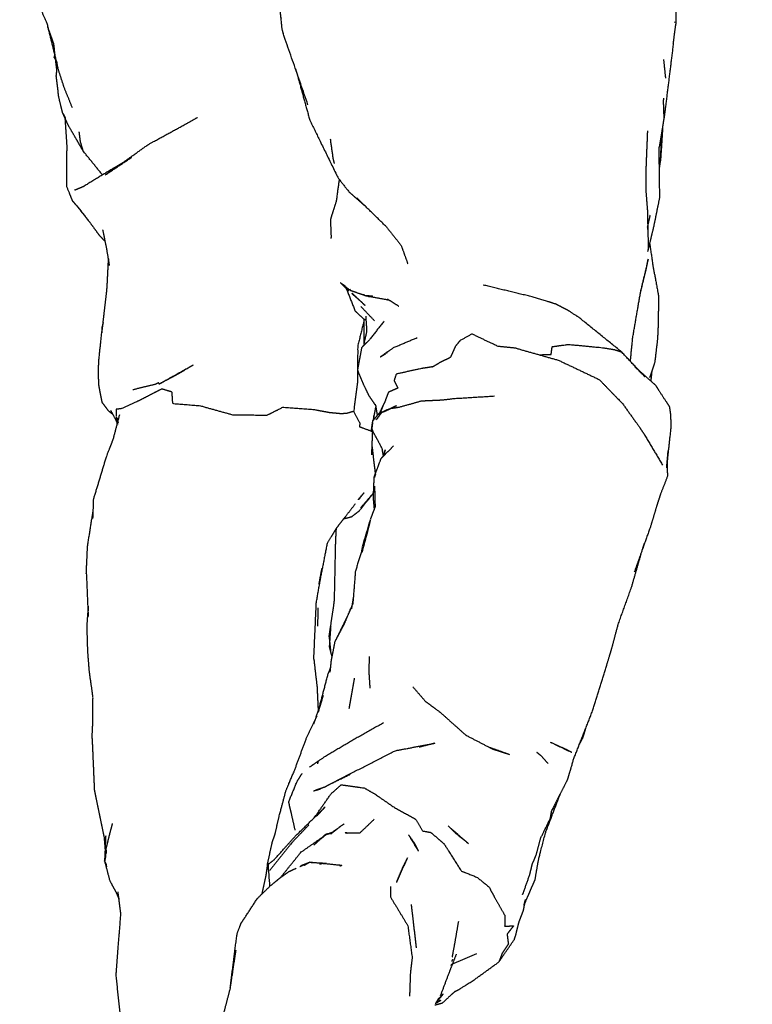
# Model space of a CAD drawing. Units: centimetres. Extents: x 464 to 2781, y 181 to 2061.
# Drawn here: x 1944 to 1969, y 1611 to 1645 of the extents above; entities that cross this region are included whole.
import ezdxf

# ---------------------------------------------------------------- set-up
doc = ezdxf.new("R2010")
doc.units = ezdxf.units.CM
doc.layers.add('Make2D$Sichtbar$Kurven', color=7, linetype='Continuous', true_color=0x000000)
doc.layers.add('Standard', color=7, linetype='Continuous', true_color=0x000000)
doc.styles.add('Arial Standard', font='txt')
doc.dimstyles.new('Spiel-Bau Datenblätter', dxfattribs={"dimscale": 20, "dimtxt": 0.25, "dimasz": 0.25, "dimexe": 0, "dimexo": 0, "dimgap": 1, "dimtad": 0, "dimtih": 1, "dimtoh": 1, "dimdec": 0, "dimlfac": 1, "dimzin": 1, "dimdsep": 46, "dimtxsty": 'Arial Standard', "dimcen": 3, "dimdle": 2.77556e-17, "dimadec": 0, "dimazin": 1, "dimtfac": 1, "dimtdec": 4, "dimtix": 1, "dimtofl": 0, "dimtmove": 1, "dimatfit": 3, "dimldrblk": 'DOT', "dimfxl": 1, "dimtolj": 1, "dimtzin": 1, "dimarcsym": 0})

# ---------------------------------------------------------------- blocks, each defined once
blk = doc.blocks.new('*D6')
at = {"layer": 'Defpoints', "color": 0}
for p in [(991.014, 1764.612), (1664, 1564.864), (2669.014, 1564.864)]:
    blk.add_point(p, dxfattribs=at)
at = {"layer": 'Standard', "color": 0, "lineweight": -2}
for p, q in [((2669.014, 1789.612), (2669.014, 1814.612)), ((991.014, 1764.612), (2669.014, 1764.612)), ((1664, 1564.864), (2669.014, 1564.864)), ((2669.014, 1539.864), (2669.014, 1514.864))]:
    blk.add_line(p, q, dxfattribs=at)
at = {"layer": 'Standard', "color": 0}
for points in [[(2664.848, 1789.612), (2673.181, 1789.612), (2669.014, 1764.612)], [(2673.181, 1539.864), (2664.848, 1539.864), (2669.014, 1564.864)]]:
    blk.add_solid(points, dxfattribs=at)
at = {"layer": 'Standard', "color": 0, "insert": (2669.014, 1359.277), "char_height": 25, "attachment_point": 5, "rotation": 90, "style": 'Arial Standard'}
blk.add_mtext('\\A1;200 cm', dxfattribs=at)

msp = doc.modelspace()

# ---------------------------------------------------------------- linework, layer by layer
at = {"layer": 'Make2D$Sichtbar$Kurven'}
for points, knots in [([(1953.732, 1642.002), (1953.315, 1643.202), (1952.897, 1644.402), (1952.875, 1644.49), (1952.853, 1644.578), (1952.801, 1645.076), (1952.749, 1645.574), (1952.603, 1645.933), (1952.457, 1646.292), (1952.308, 1646.866), (1952.159, 1647.44), (1952.032, 1647.786), (1951.904, 1648.133)], [-5, -5, -5, -4, -4, -3, -3, -2, -2, -1, -1, 0, 0, 1, 1, 1]), ([(1944.118, 1646.473), (1944.211, 1646.198), (1944.304, 1645.923), (1944.558, 1645.365), (1944.813, 1644.806), (1945.002, 1644.034), (1945.191, 1643.262)], [0, 0, 0, 1, 1, 2, 2, 3, 3, 3]), ([(1945.112, 1643.582), (1945.084, 1643.83), (1945.056, 1644.078), (1944.953, 1644.364), (1944.851, 1644.651)], [-0.279538, -0.279538, -0.279538, 0, 0, 0.958207, 0.958207, 0.958207]), ([(1966.205, 1644.082), (1966.075, 1643.034), (1965.945, 1641.986), (1965.916, 1641.758), (1965.886, 1641.53)], [0, 0, 0, 1, 1, 1.568529, 1.568529, 1.568529]), ([(1945.162, 1643.461), (1945.117, 1643.54), (1945.071, 1643.619), (1945.083, 1643.672), (1945.096, 1643.725)], [0, 0, 0, 1, 1, 1.265977, 1.265977, 1.265977]), ([(1945.689, 1641.894), (1945.549, 1642.242), (1945.409, 1642.589), (1945.3, 1642.925), (1945.191, 1643.262), (1945.191, 1643.262), (1945.191, 1643.262)], [0, 0, 0, 1, 1, 2, 2, 2.001704, 2.001704, 2.001704]), ([(1945.823, 1640.825), (1945.684, 1641.065), (1945.545, 1641.305), (1945.449, 1641.516), (1945.354, 1641.727), (1945.29, 1641.991), (1945.226, 1642.255), (1945.181, 1642.629), (1945.136, 1643.003)], [0, 0, 0, 1, 1, 2, 2, 3, 3, 4, 4, 4]), ([(1953.312, 1643.223), (1953.551, 1642.356), (1953.789, 1641.489), (1954.274, 1640.495), (1954.76, 1639.502), (1954.943, 1639.266), (1955.127, 1639.031), (1955.402, 1638.788), (1955.677, 1638.546)], [-1, -1, -1, 0, 0, 1, 1, 2, 2, 3, 3, 3]), ([(1965.868, 1642.219), (1965.865, 1642.158), (1965.863, 1642.097), (1965.873, 1641.812), (1965.883, 1641.526)], [1, 1, 1, 2, 2, 3, 3, 3]), ([(1945.459, 1641.524), (1945.407, 1641.625), (1945.354, 1641.727), (1945.399, 1641.64), (1945.444, 1641.553)], [1.774964, 1.774964, 1.774964, 2, 2, 3, 3, 3]), ([(1945.7, 1638.71), (1945.598, 1638.96), (1945.496, 1639.209), (1945.501, 1639.918), (1945.507, 1640.627), (1945.475, 1641.09), (1945.444, 1641.553)], [-2, -2, -2, -1, -1, 0, 0, 1, 1, 1]), ([(1946.803, 1639.595), (1947.552, 1640.125), (1948.302, 1640.655), (1948.912, 1640.988), (1949.521, 1641.32), (1949.742, 1641.444), (1949.963, 1641.568)], [0, 0, 0, 1, 1, 2, 2, 2.297087, 2.297087, 2.297087]), ([(1965.824, 1641.098), (1965.832, 1641.141), (1965.84, 1641.184), (1965.846, 1641.232), (1965.852, 1641.281)], [0.8647002, 0.8647002, 0.8647002, 1, 1, 1.2834188, 1.2834188, 1.2834188]), ([(1946.063, 1640.408), (1946.014, 1640.571), (1945.965, 1640.734), (1945.944, 1640.904), (1945.924, 1641.075)], [-1, -1, -1, 0, 0, 1, 1, 1]), ([(1965.323, 1641.112), (1965.293, 1640.383), (1965.263, 1639.654), (1965.264, 1639.376), (1965.266, 1639.097), (1965.293, 1638.741), (1965.321, 1638.385), (1965.336, 1637.718), (1965.351, 1637.05)], [-1, -1, -1, 0, 0, 1, 1, 2, 2, 2.956302, 2.956302, 2.956302]), ([(1965.84, 1641.186), (1965.84, 1641.185), (1965.84, 1641.184), (1965.804, 1640.626), (1965.768, 1640.068), (1965.792, 1640.549), (1965.815, 1641.03), (1965.82, 1641.064), (1965.824, 1641.099)], [1.997709, 1.997709, 1.997709, 2, 2, 3, 3, 4, 4, 4.022616, 4.022616, 4.022616]), ([(1954.492, 1640.831), (1954.54, 1640.489), (1954.588, 1640.147), (1954.608, 1640.069), (1954.628, 1639.992)], [0, 0, 0, 1, 1, 2, 2, 2]), ([(1946.717, 1639.603), (1946.39, 1640.006), (1946.063, 1640.408), (1946.062, 1640.41), (1946.061, 1640.411)], [1.1444933, 1.1444933, 1.1444933, 2, 2, 2.0057191, 2.0057191, 2.0057191]), ([(1947.712, 1640.2), (1947.359, 1639.99), (1947.006, 1639.779), (1946.549, 1639.501), (1946.092, 1639.222)], [0, 0, 0, 1, 1, 2, 2, 2]), ([(1965.402, 1637.257), (1965.473, 1637.551), (1965.545, 1637.845), (1965.644, 1638.336), (1965.744, 1638.828), (1965.738, 1639.32), (1965.731, 1639.812)], [1.439836, 1.439836, 1.439836, 2, 2, 3, 3, 3.571979, 3.571979, 3.571979]), ([(1954.8, 1639.452), (1954.747, 1639.072), (1954.694, 1638.692), (1954.596, 1638.385), (1954.498, 1638.079), (1954.511, 1637.772), (1954.523, 1637.465)], [9.451924, 9.451924, 9.451924, 10, 10, 11, 11, 11.573314, 11.573314, 11.573314]), ([(1945.798, 1638.597), (1946.035, 1638.298), (1946.272, 1638), (1946.111, 1638.212), (1945.95, 1638.424), (1945.825, 1638.567), (1945.7, 1638.71)], [-0.90741, -0.90741, -0.90741, 0, 0, 1, 1, 2, 2, 2]), ([(1946.272, 1638), (1946.437, 1637.774), (1946.602, 1637.547), (1946.702, 1637.443), (1946.802, 1637.338)], [0, 0, 0, 1, 1, 1.330252, 1.330252, 1.330252]), ([(1946.72, 1637.731), (1946.782, 1637.437), (1946.844, 1637.143), (1946.896, 1636.829), (1946.949, 1636.515)], [0, 0, 0, 1, 1, 2, 2, 2]), ([(1956.41, 1637.831), (1956.663, 1637.512), (1956.915, 1637.193), (1957.029, 1636.879), (1957.143, 1636.565)], [-1, -1, -1, 0, 0, 1, 1, 1]), ([(1965.401, 1637.254), (1965.454, 1636.885), (1965.507, 1636.516), (1965.597, 1636.034), (1965.688, 1635.552), (1965.696, 1635.496), (1965.704, 1635.439), (1965.695, 1634.949), (1965.687, 1634.459), (1965.677, 1634.234), (1965.667, 1634.009), (1965.62, 1633.608), (1965.573, 1633.207), (1965.522, 1633.054), (1965.471, 1632.902)], [-2.562222, -2.562222, -2.562222, -2, -2, -1, -1, 0, 0, 1, 1, 2, 2, 3, 3, 3.585979, 3.585979, 3.585979]), ([(1946.701, 1634.216), (1946.741, 1634.577), (1946.781, 1634.938), (1946.828, 1635.343), (1946.875, 1635.749), (1946.9, 1636.256), (1946.925, 1636.764)], [0, 0, 0, 1, 1, 2, 2, 3, 3, 3]), ([(1964.741, 1633.24), (1964.781, 1633.646), (1964.822, 1634.052), (1964.955, 1634.826), (1965.088, 1635.6), (1965.179, 1635.969), (1965.271, 1636.339), (1965.31, 1636.535), (1965.349, 1636.73)], [-0.594942, -0.594942, -0.594942, 0, 0, 1, 1, 2, 2, 3, 3, 3]), ([(1965.349, 1636.73), (1965.222, 1636.197), (1965.096, 1635.664), (1965.089, 1635.632), (1965.083, 1635.601)], [-5, -5, -5, -4, -4, -3.962002, -3.962002, -3.962002]), ([(1955.125, 1635.645), (1955.09, 1635.677), (1955.055, 1635.708), (1954.948, 1635.816), (1954.84, 1635.924)], [0.904931, 0.904931, 0.904931, 1, 1, 2, 2, 2]), ([(1965.236, 1632.716), (1964.836, 1633.139), (1964.437, 1633.562), (1963.711, 1634.149), (1962.985, 1634.736), (1962.788, 1634.862), (1962.592, 1634.989), (1962.388, 1635.092), (1962.185, 1635.196), (1961.812, 1635.312), (1961.439, 1635.428), (1960.576, 1635.636), (1959.713, 1635.844)], [-3, -3, -3, -2, -2, -1, -1, 0, 0, 1, 1, 2, 2, 3, 3, 3]), ([(1955.04, 1635.724), (1955.194, 1635.336), (1955.348, 1634.947), (1955.501, 1634.81), (1955.654, 1634.672)], [14.081261, 14.081261, 14.081261, 15, 15, 16, 16, 16]), ([(1946.74, 1634.561), (1946.719, 1634.476), (1946.699, 1634.39), (1946.644, 1633.858), (1946.589, 1633.326), (1946.577, 1633.124), (1946.565, 1632.922), (1946.573, 1632.684), (1946.582, 1632.446), (1946.609, 1632.296), (1946.635, 1632.146), (1946.666, 1631.993), (1946.697, 1631.841), (1946.804, 1631.7), (1946.91, 1631.559), (1946.988, 1631.497), (1947.065, 1631.435)], [-1.398321, -1.398321, -1.398321, -1, -1, 0, 0, 1, 1, 2, 2, 3, 3, 4, 4, 5, 5, 5.787989, 5.787989, 5.787989]), ([(1955.654, 1634.672), (1955.542, 1634.213), (1955.43, 1633.754), (1955.429, 1633.165), (1955.428, 1632.575), (1955.361, 1632.053), (1955.293, 1631.531), (1955.166, 1631.492), (1955.038, 1631.453), (1954.936, 1631.452), (1954.834, 1631.45), (1954.655, 1631.467), (1954.475, 1631.484), (1954.202, 1631.535), (1953.929, 1631.585), (1953.398, 1631.623), (1952.866, 1631.661), (1952.599, 1631.527), (1952.332, 1631.393), (1951.762, 1631.396), (1951.191, 1631.398), (1950.619, 1631.557), (1950.047, 1631.715), (1949.582, 1631.75), (1949.118, 1631.786), (1949.105, 1631.989), (1949.092, 1632.192), (1948.917, 1632.243), (1948.741, 1632.295), (1948.348, 1632.093), (1947.954, 1631.891), (1947.652, 1631.754), (1947.349, 1631.617), (1947.269, 1631.611), (1947.189, 1631.605), (1947.185, 1631.487), (1947.181, 1631.368)], [0, 0, 0, 1, 1, 2, 2, 3, 3, 4, 4, 5, 5, 6, 6, 7, 7, 8, 8, 9, 9, 10, 10, 11, 11, 12, 12, 13, 13, 14, 14, 15, 15, 16, 16, 17, 17, 18, 18, 18]), ([(1956.328, 1634.612), (1956.079, 1634.291), (1955.83, 1633.969), (1955.704, 1633.847), (1955.578, 1633.724)], [0, 0, 0, 1, 1, 2, 2, 2]), ([(1955.645, 1633.834), (1955.697, 1634.049), (1955.748, 1634.264), (1955.731, 1634.524), (1955.715, 1634.784)], [1.120256, 1.120256, 1.120256, 2, 2, 3, 3, 3]), ([(1955.646, 1633.839), (1955.65, 1634.256), (1955.654, 1634.672), (1955.688, 1634.668), (1955.722, 1634.664)], [-2.698421, -2.698421, -2.698421, -2, -2, -1.351045, -1.351045, -1.351045]), ([(1960.84, 1633.686), (1960.53, 1633.717), (1960.219, 1633.749), (1959.776, 1633.96), (1959.332, 1634.171), (1959.13, 1634.061), (1958.928, 1633.95), (1958.847, 1633.851), (1958.766, 1633.751), (1958.681, 1633.562), (1958.597, 1633.372), (1958.391, 1633.271), (1958.184, 1633.17)], [0, 0, 0, 1, 1, 2, 2, 3, 3, 4, 4, 5, 5, 6, 6, 6]), ([(1956.199, 1633.39), (1956.424, 1633.548), (1956.649, 1633.706), (1957.054, 1633.877), (1957.46, 1634.048)], [0, 0, 0, 1, 1, 2, 2, 2]), ([(1961.623, 1633.464), (1961.829, 1633.468), (1962.036, 1633.471), (1962.053, 1633.606), (1962.07, 1633.74), (1962.344, 1633.778), (1962.617, 1633.817), (1963.188, 1633.763), (1963.759, 1633.709), (1963.974, 1633.675), (1964.188, 1633.641), (1964.312, 1633.601), (1964.437, 1633.562)], [0.320931, 0.320931, 0.320931, 1, 1, 2, 2, 3, 3, 4, 4, 5, 5, 6, 6, 6]), ([(1960.84, 1633.686), (1961.564, 1633.481), (1962.288, 1633.275), (1962.982, 1632.946), (1963.676, 1632.617), (1964.075, 1632.206), (1964.474, 1631.795), (1964.762, 1631.393), (1965.05, 1630.991), (1965.143, 1630.851), (1965.236, 1630.712), (1965.537, 1630.202), (1965.838, 1629.693)], [-5, -5, -5, -4, -4, -3, -3, -2, -2, -1, -1, 0, 0, 1, 1, 1]), ([(1955.43, 1632.924), (1955.517, 1632.711), (1955.604, 1632.499), (1955.705, 1632.287), (1955.805, 1632.076), (1955.924, 1631.902), (1956.043, 1631.728), (1956.045, 1631.714), (1956.047, 1631.701)], [-2, -2, -2, -1, -1, 0, 0, 1, 1, 1.056289, 1.056289, 1.056289]), ([(1957.987, 1633.051), (1957.788, 1633.02), (1957.589, 1632.99), (1957.166, 1632.896), (1956.742, 1632.801), (1956.708, 1632.69), (1956.674, 1632.578), (1956.738, 1632.451), (1956.802, 1632.323), (1956.642, 1632.255), (1956.482, 1632.187), (1956.408, 1631.994), (1956.334, 1631.8)], [0, 0, 0, 1, 1, 2, 2, 3, 3, 4, 4, 5, 5, 6, 6, 6]), ([(1948.64, 1632.505), (1948.574, 1632.477), (1948.509, 1632.449), (1948.129, 1632.357), (1947.75, 1632.265)], [0.804911, 0.804911, 0.804911, 1, 1, 2, 2, 2]), ([(1965.437, 1632.57), (1965.515, 1632.5), (1965.593, 1632.431), (1965.652, 1632.338), (1965.711, 1632.246), (1965.891, 1631.97), (1966.071, 1631.695), (1966.092, 1631.552), (1966.113, 1631.408), (1966.117, 1631.193), (1966.121, 1630.977), (1966.057, 1630.389), (1965.994, 1629.802), (1965.999, 1629.557), (1966.005, 1629.311), (1965.885, 1629.001), (1965.765, 1628.692)], [0.776024, 0.776024, 0.776024, 1, 1, 2, 2, 3, 3, 4, 4, 5, 5, 6, 6, 7, 7, 8, 8, 8]), ([(1956.098, 1631.388), (1956.146, 1631.445), (1956.195, 1631.502), (1956.264, 1631.651), (1956.334, 1631.8)], [-0.385961, -0.385961, -0.385961, 0, 0, 1, 1, 1]), ([(1960.099, 1632.044), (1959.403, 1632.001), (1958.706, 1631.958), (1958.499, 1631.934), (1958.293, 1631.91), (1957.947, 1631.894), (1957.601, 1631.878), (1957.217, 1631.771), (1956.834, 1631.663), (1956.713, 1631.645), (1956.593, 1631.626)], [0, 0, 0, 1, 1, 2, 2, 3, 3, 4, 4, 5, 5, 5]), ([(1955.293, 1631.531), (1955.398, 1631.332), (1955.503, 1631.133), (1955.498, 1631.07), (1955.493, 1631.007), (1955.69, 1630.934), (1955.886, 1630.86), (1955.914, 1630.859), (1955.943, 1630.859)], [0, 0, 0, 1, 1, 2, 2, 3, 3, 4, 4, 4]), ([(1956.019, 1631.748), (1956.019, 1631.748), (1956.019, 1631.748), (1956.019, 1631.749), (1956.019, 1631.75)], [-0.000035011, -0.000035011, -0.000035011, 0, 0, 0.004475766, 0.004475766, 0.004475766]), ([(1956.26, 1631.505), (1956.515, 1631.616), (1956.77, 1631.727), (1956.571, 1631.634), (1956.373, 1631.54), (1956.317, 1631.522), (1956.26, 1631.505)], [0, 0, 0, 1, 1, 2, 2, 3, 3, 3]), ([(1947.294, 1631.407), (1947.183, 1630.986), (1947.072, 1630.564), (1946.964, 1630.292), (1946.857, 1630.019), (1946.637, 1629.292), (1946.417, 1628.566)], [0.199556, 0.199556, 0.199556, 1, 1, 2, 2, 3, 3, 3]), ([(1955.944, 1630.876), (1955.935, 1630.902), (1955.925, 1630.929), (1955.934, 1631.067), (1955.944, 1631.205), (1955.96, 1631.224), (1955.976, 1631.243)], [-2.508829, -2.508829, -2.508829, -2, -2, -1, -1, -0.871726, -0.871726, -0.871726]), ([(1955.943, 1630.854), (1955.943, 1630.856), (1955.943, 1630.859), (1955.944, 1630.867), (1955.944, 1630.876)], [-1.0051954, -1.0051954, -1.0051954, -1, -1, -0.98091683, -0.98091683, -0.98091683]), ([(1956.267, 1630.261), (1956.116, 1630.543), (1955.964, 1630.824), (1955.954, 1630.85), (1955.944, 1630.876)], [-3.802921, -3.802921, -3.802921, -3, -3, -2.508829, -2.508829, -2.508829]), ([(1955.922, 1630.319), (1955.949, 1630.079), (1955.976, 1629.839), (1956.003, 1629.619), (1956.03, 1629.4)], [0.30638, 0.30638, 0.30638, 1, 1, 1.754031, 1.754031, 1.754031]), ([(1955.98, 1628.889), (1955.987, 1629.091), (1955.994, 1629.292), (1956.013, 1629.342), (1956.032, 1629.392), (1956.033, 1629.395), (1956.034, 1629.397)], [-1.4990771, -1.4990771, -1.4990771, -1, -1, -0.840674, -0.840674, -0.8328561, -0.8328561, -0.8328561]), ([(1956.04, 1629.389), (1956.019, 1629.332), (1955.999, 1629.275), (1955.999, 1629.275), (1955.999, 1629.275)], [0.8224155, 0.8224155, 0.8224155, 1, 1, 1.000041, 1.000041, 1.000041]), ([(1956.035, 1628.274), (1956.035, 1628.275), (1956.035, 1628.276), (1956.026, 1628.624), (1956.017, 1628.973)], [1.994047, 1.994047, 1.994047, 2, 2, 3, 3, 3]), ([(1955.75, 1628.468), (1955.618, 1628.301), (1955.487, 1628.133), (1955.353, 1628.029), (1955.219, 1627.924), (1955.084, 1627.889), (1954.949, 1627.853)], [0.432315, 0.432315, 0.432315, 1, 1, 2, 2, 2.490179, 2.490179, 2.490179]), ([(1955.95, 1628.724), (1955.863, 1628.61), (1955.777, 1628.496), (1955.654, 1628.368), (1955.532, 1628.239)], [0, 0, 0, 1, 1, 2, 2, 2]), ([(1965.661, 1628.376), (1965.547, 1627.994), (1965.433, 1627.611), (1965.298, 1627.231), (1965.162, 1626.851)], [-1, -1, -1, 0, 0, 0.483049, 0.483049, 0.483049]), ([(1955.738, 1627.323), (1955.806, 1627.592), (1955.874, 1627.861), (1955.735, 1627.391), (1955.596, 1626.921), (1955.667, 1627.122), (1955.738, 1627.323)], [0, 0, 0, 1, 1, 2, 2, 3, 3, 3]), ([(1954.705, 1627.545), (1954.702, 1627.541), (1954.699, 1627.538), (1954.543, 1627.277), (1954.386, 1627.017), (1954.25, 1626.32), (1954.115, 1625.623)], [-1.00603, -1.00603, -1.00603, -1, -1, 0, 0, 0.67661, 0.67661, 0.67661]), ([(1954.508, 1624.196), (1954.573, 1624.625), (1954.637, 1625.054), (1954.659, 1626.069), (1954.68, 1627.085), (1954.692, 1627.314), (1954.704, 1627.543)], [-1.702922, -1.702922, -1.702922, -1, -1, 0, 0, 0.776733, 0.776733, 0.776733]), ([(1955.587, 1626.834), (1955.468, 1626.45), (1955.35, 1626.066), (1955.307, 1625.515), (1955.264, 1624.964), (1955.176, 1624.761), (1955.088, 1624.559), (1954.875, 1624.122), (1954.662, 1623.685)], [-1.611023, -1.611023, -1.611023, -1, -1, 0, 0, 1, 1, 2, 2, 2]), ([(1962.341, 1618.451), (1962.472, 1618.71), (1962.603, 1618.97), (1962.706, 1619.32), (1962.808, 1619.669), (1963.128, 1620.485), (1963.447, 1621.301), (1963.702, 1622.119), (1963.956, 1622.937), (1964.031, 1623.186), (1964.106, 1623.436), (1964.214, 1623.844), (1964.322, 1624.252), (1964.548, 1624.879), (1964.774, 1625.505), (1964.968, 1626.177), (1965.162, 1626.85)], [-0.471652, -0.471652, -0.471652, 0, 0, 1, 1, 2, 2, 3, 3, 4, 4, 5, 5, 6, 6, 6.885491, 6.885491, 6.885491]), ([(1953.932, 1623.073), (1953.975, 1624.036), (1954.018, 1625), (1954.119, 1625.583), (1954.221, 1626.166)], [0, 0, 0, 1, 1, 1.568019, 1.568019, 1.568019]), ([(1946.389, 1620.942), (1946.391, 1621.36), (1946.393, 1621.779), (1946.332, 1622.209), (1946.271, 1622.639), (1946.243, 1622.984), (1946.216, 1623.328), (1946.203, 1623.761), (1946.191, 1624.195), (1946.214, 1624.536), (1946.238, 1624.877)], [-3, -3, -3, -2, -2, -1, -1, 0, 0, 1, 1, 2, 2, 2]), ([(1954.067, 1624.824), (1954.068, 1624.744), (1954.068, 1624.665), (1954.064, 1624.433), (1954.06, 1624.2)], [0, 0, 0, 1, 1, 2, 2, 2]), ([(1954.662, 1623.685), (1954.822, 1623.984), (1954.981, 1624.282), (1955.088, 1624.543), (1955.195, 1624.803)], [-1, -1, -1, 0, 0, 0.593193, 0.593193, 0.593193]), ([(1953.932, 1623.073), (1953.988, 1622.593), (1954.043, 1622.114), (1954.062, 1621.707), (1954.081, 1621.299)], [0, 0, 0, 1, 1, 1.768101, 1.768101, 1.768101]), ([(1955.857, 1622.074), (1955.84, 1622.338), (1955.823, 1622.603), (1955.827, 1622.883), (1955.832, 1623.163)], [0, 0, 0, 1, 1, 2, 2, 2]), ([(1954.079, 1621.268), (1954.249, 1621.911), (1954.419, 1622.555), (1954.466, 1622.673), (1954.514, 1622.791)], [-0.908708, -0.908708, -0.908708, 0, 0, 1, 1, 1]), ([(1957.739, 1621.632), (1957.983, 1621.453), (1958.228, 1621.273), (1958.675, 1620.875), (1959.122, 1620.476), (1959.511, 1620.274), (1959.901, 1620.072), (1960.256, 1619.945), (1960.612, 1619.819)], [-3, -3, -3, -2, -2, -1, -1, 0, 0, 1, 1, 1]), ([(1952.346, 1616.044), (1952.429, 1616.429), (1952.512, 1616.814), (1952.557, 1616.94), (1952.602, 1617.066), (1952.671, 1617.37), (1952.741, 1617.674), (1952.861, 1618.128), (1952.982, 1618.581), (1953.125, 1618.92), (1953.269, 1619.258), (1953.482, 1619.836), (1953.695, 1620.414), (1953.87, 1620.776), (1954.044, 1621.138)], [-5, -5, -5, -4, -4, -3, -3, -2, -2, -1, -1, 0, 0, 1, 1, 2, 2, 2]), ([(1956.316, 1620.898), (1955.799, 1620.606), (1955.282, 1620.313), (1954.792, 1620.024), (1954.301, 1619.735), (1954.045, 1619.559), (1953.789, 1619.383)], [0, 0, 0, 1, 1, 2, 2, 3, 3, 3]), ([(1946.362, 1620.366), (1946.4, 1619.486), (1946.438, 1618.605), (1946.605, 1617.787), (1946.773, 1616.969), (1946.796, 1616.69), (1946.819, 1616.412)], [0, 0, 0, 1, 1, 2, 2, 2.565899, 2.565899, 2.565899]), ([(1954.504, 1618.812), (1955.601, 1619.376), (1956.698, 1619.94), (1957.38, 1620.07), (1958.062, 1620.2)], [-1, -1, -1, 0, 0, 1, 1, 1]), ([(1962.737, 1619.884), (1962.641, 1619.936), (1962.545, 1619.989), (1962.279, 1620.108), (1962.013, 1620.228)], [0.175115, 0.175115, 0.175115, 1, 1, 2, 2, 2]), ([(1961.929, 1619.505), (1961.815, 1619.634), (1961.701, 1619.763), (1961.626, 1619.822), (1961.551, 1619.882)], [-1, -1, -1, 0, 0, 1, 1, 1]), ([(1953.075, 1618.196), (1953.221, 1618.553), (1953.368, 1618.91), (1953.451, 1619.04), (1953.535, 1619.169)], [0, 0, 0, 1, 1, 2, 2, 2]), ([(1954.269, 1618.691), (1954.386, 1618.752), (1954.504, 1618.812), (1954.838, 1618.975), (1955.171, 1619.138)], [-1, -1, -1, 0, 0, 1, 1, 1]), ([(1953.964, 1617.676), (1954.242, 1618.074), (1954.52, 1618.472), (1954.693, 1618.627), (1954.866, 1618.783), (1955.258, 1618.728), (1955.65, 1618.674), (1955.821, 1618.577), (1955.993, 1618.481), (1956.322, 1618.254), (1956.651, 1618.027), (1957.03, 1617.818), (1957.409, 1617.61), (1957.53, 1617.408), (1957.65, 1617.206), (1957.789, 1617.18), (1957.927, 1617.154), (1958.153, 1616.96), (1958.379, 1616.765), (1958.672, 1616.302), (1958.965, 1615.84), (1959.236, 1615.731), (1959.508, 1615.621), (1959.709, 1615.459), (1959.91, 1615.297), (1960.01, 1615.112), (1960.11, 1614.928), (1960.28, 1614.627), (1960.45, 1614.327), (1960.45, 1614.137), (1960.449, 1613.947), (1960.603, 1613.958), (1960.756, 1613.969), (1960.643, 1613.825), (1960.53, 1613.682), (1960.552, 1613.514), (1960.575, 1613.346), (1960.471, 1613.192), (1960.368, 1613.037), (1960.31, 1612.886), (1960.251, 1612.736)], [0.162783, 0.162783, 0.162783, 1, 1, 2, 2, 3, 3, 4, 4, 5, 5, 6, 6, 7, 7, 8, 8, 9, 9, 10, 10, 11, 11, 12, 12, 13, 13, 14, 14, 15, 15, 16, 16, 17, 17, 18, 18, 19, 19, 19.986565, 19.986565, 19.986565]), ([(1961.111, 1614.675), (1961.229, 1614.947), (1961.348, 1615.218), (1961.418, 1615.381), (1961.488, 1615.543), (1961.548, 1615.891), (1961.608, 1616.238), (1961.729, 1616.703), (1961.851, 1617.168), (1962.096, 1617.809), (1962.341, 1618.451)], [-1, -1, -1, 0, 0, 1, 1, 2, 2, 3, 3, 3.980893, 3.980893, 3.980893]), ([(1961.674, 1616.949), (1961.843, 1617.295), (1962.012, 1617.642), (1962.03, 1617.755), (1962.048, 1617.869), (1962.194, 1618.16), (1962.341, 1618.451)], [-3, -3, -3, -2, -2, -1, -1, -0.471652, -0.471652, -0.471652]), ([(1952.346, 1616.044), (1952.466, 1616.136), (1952.585, 1616.228), (1952.936, 1616.621), (1953.288, 1617.013), (1953.804, 1617.519), (1954.321, 1618.025)], [-2, -2, -2, -1, -1, 0, 0, 1, 1, 1]), ([(1953.295, 1617.235), (1953.235, 1617.503), (1953.174, 1617.772), (1953.124, 1617.984), (1953.075, 1618.196)], [-1, -1, -1, 0, 0, 1, 1, 1]), ([(1946.849, 1616.623), (1946.902, 1616.838), (1946.954, 1617.054), (1947.008, 1617.258), (1947.062, 1617.462)], [2, 2, 2, 3, 3, 4, 4, 4]), ([(1953.764, 1617.412), (1953.471, 1617.105), (1953.177, 1616.797), (1952.797, 1616.319), (1952.416, 1615.841)], [0, 0, 0, 1, 1, 1.861311, 1.861311, 1.861311]), ([(1954.971, 1617.452), (1954.765, 1617.303), (1954.559, 1617.153), (1954.456, 1617.114), (1954.354, 1617.074)], [0, 0, 0, 1, 1, 1.892395, 1.892395, 1.892395]), ([(1958.514, 1617.382), (1958.658, 1617.243), (1958.803, 1617.103), (1959.011, 1616.935), (1959.218, 1616.767)], [-1, -1, -1, 0, 0, 1, 1, 1]), ([(1952.8, 1615.619), (1953.147, 1616.049), (1953.493, 1616.479), (1953.911, 1616.772), (1954.329, 1617.065)], [0.465886, 0.465886, 0.465886, 1, 1, 2, 2, 2]), ([(1954.532, 1617.114), (1954.433, 1617.1), (1954.334, 1617.086), (1954.257, 1617.016), (1954.18, 1616.945)], [-0.298523, -0.298523, -0.298523, 0, 0, 0.3872178, 0.3872178, 0.3872178]), ([(1957.165, 1617.072), (1957.268, 1616.925), (1957.37, 1616.778), (1957.435, 1616.647), (1957.5, 1616.516)], [0, 0, 0, 1, 1, 2, 2, 2]), ([(1961.391, 1616.07), (1961.46, 1616.232), (1961.529, 1616.393), (1961.602, 1616.671), (1961.674, 1616.949)], [0, 0, 0, 1, 1, 2, 2, 2]), ([(1946.789, 1616.172), (1946.876, 1615.842), (1946.963, 1615.513), (1947.073, 1615.309), (1947.182, 1615.105), (1947.231, 1614.994), (1947.279, 1614.883)], [0, 0, 0, 1, 1, 2, 2, 2.406212, 2.406212, 2.406212]), ([(1952.346, 1616.044), (1952.32, 1615.865), (1952.293, 1615.686), (1952.225, 1615.366), (1952.156, 1615.046)], [-5, -5, -5, -4, -4, -3.01367, -3.01367, -3.01367]), ([(1953.494, 1616.023), (1953.638, 1616.079), (1953.782, 1616.135), (1954.073, 1616.119), (1954.365, 1616.104)], [0, 0, 0, 1, 1, 2, 2, 2]), ([(1957.131, 1616.292), (1957.039, 1616.106), (1956.946, 1615.92), (1956.848, 1615.683), (1956.75, 1615.447)], [-1, -1, -1, 0, 0, 1, 1, 1]), ([(1961.071, 1615.05), (1961.078, 1615.066), (1961.084, 1615.082), (1961.197, 1615.407), (1961.311, 1615.732), (1961.351, 1615.901), (1961.391, 1616.07)], [0.801555, 0.801555, 0.801555, 1, 1, 2, 2, 3, 3, 3]), ([(1952.001, 1614.895), (1952.216, 1615.105), (1952.431, 1615.315), (1952.607, 1615.46), (1952.783, 1615.606), (1952.93, 1615.711), (1953.078, 1615.816), (1953.202, 1615.873), (1953.327, 1615.929)], [-3, -3, -3, -2, -2, -1, -1, 0, 0, 0.353687, 0.353687, 0.353687]), ([(1947.324, 1610.968), (1947.253, 1611.622), (1947.183, 1612.276), (1947.214, 1612.703), (1947.245, 1613.13), (1947.295, 1613.743), (1947.345, 1614.356), (1947.296, 1614.743), (1947.248, 1615.131)], [-1, -1, -1, 0, 0, 1, 1, 2, 2, 3, 3, 3]), ([(1956.549, 1615.31), (1956.551, 1615.126), (1956.554, 1614.942), (1956.848, 1614.456), (1957.142, 1613.97), (1957.216, 1613.428), (1957.291, 1612.885), (1957.26, 1612.627), (1957.229, 1612.369), (1957.215, 1611.969), (1957.201, 1611.568)], [-2, -2, -2, -1, -1, 0, 0, 1, 1, 2, 2, 3, 3, 3]), ([(1951.452, 1614.055), (1951.526, 1614.166), (1951.599, 1614.277), (1951.8, 1614.586), (1952.001, 1614.895)], [1, 1, 1, 2, 2, 3, 3, 3]), ([(1957.255, 1614.688), (1957.29, 1614.401), (1957.325, 1614.114), (1957.375, 1613.665), (1957.426, 1613.217)], [0, 0, 0, 1, 1, 2, 2, 2]), ([(1958.756, 1611.726), (1958.808, 1611.751), (1958.861, 1611.776), (1959.138, 1611.952), (1959.415, 1612.128), (1959.832, 1612.43), (1960.249, 1612.732), (1960.511, 1613.11), (1960.772, 1613.488), (1960.798, 1613.56), (1960.824, 1613.632), (1960.879, 1613.856), (1960.933, 1614.08), (1961.013, 1614.293), (1961.093, 1614.505), (1961.127, 1614.684), (1961.161, 1614.862)], [-5, -5, -5, -4, -4, -3, -3, -2, -2, -1, -1, 0, 0, 1, 1, 2, 2, 3, 3, 3]), ([(1951.079, 1611.847), (1951.194, 1612.768), (1951.31, 1613.688), (1951.381, 1613.872), (1951.452, 1614.055)], [0, 0, 0, 1, 1, 2, 2, 2]), ([(1958.66, 1612.897), (1958.7, 1613.108), (1958.74, 1613.318), (1958.809, 1613.719), (1958.878, 1614.119)], [0.531472, 0.531472, 0.531472, 1, 1, 2, 2, 2]), ([(1958.569, 1612.418), (1958.414, 1612.007), (1958.258, 1611.596), (1958.258, 1611.596), (1958.257, 1611.595)], [0, 0, 0, 1, 1, 1.009592, 1.009592, 1.009592]), ([(1951.079, 1611.847), (1950.963, 1611.406), (1950.847, 1610.964), (1950.612, 1610.408), (1950.378, 1609.852)], [-1, -1, -1, 0, 0, 1, 1, 1]), ([(1958.756, 1611.726), (1958.694, 1611.671), (1958.632, 1611.617), (1958.481, 1611.475), (1958.329, 1611.333)], [0, 0, 0, 1, 1, 2, 2, 2])]:
    msp.add_open_spline(points, degree=2, knots=knots, dxfattribs=at)
for points, degree in [([(1966.287, 1645.171), (1966.29, 1644.961), (1966.293, 1644.751)], 2), ([(1966.205, 1644.082), (1966.249, 1644.417), (1966.293, 1644.751)], 2), ([(1966.243, 1644.815), (1966.242, 1644.813), (1966.242, 1644.81)], 2), ([(1966.247, 1644.829), (1966.245, 1644.821), (1966.243, 1644.813)], 2), ([(1945.15, 1643.25), (1945.135, 1643.386), (1945.119, 1643.521)], 2), ([(1945.162, 1643.461), (1945.149, 1643.232), (1945.136, 1643.003)], 2), ([(1965.872, 1643.545), (1965.905, 1643.226), (1965.938, 1642.907)], 2), ([(1945.459, 1641.524), (1945.452, 1641.538), (1945.444, 1641.553)], 2), ([(1965.843, 1641.282), (1965.782, 1640.916), (1965.722, 1640.549)], 2), ([(1965.883, 1641.526), (1965.863, 1641.404), (1965.843, 1641.282)], 2), ([(1946.057, 1640.419), (1945.94, 1640.622), (1945.823, 1640.825)], 2), ([(1965.731, 1639.812), (1965.726, 1640.181), (1965.722, 1640.549)], 2), ([(1946.803, 1639.595), (1947.257, 1639.898), (1947.712, 1640.2)], 2), ([(1965.731, 1639.812), (1965.75, 1639.94), (1965.768, 1640.068)], 2), ([(1945.767, 1639.086), (1945.929, 1639.154), (1946.091, 1639.222)], 2), ([(1956.41, 1637.831), (1955.904, 1638.327), (1955.398, 1638.822)], 2), ([(1965.413, 1638.23), (1965.366, 1638.031), (1965.319, 1637.832)], 2), ([(1965.319, 1637.829), (1965.328, 1637.767), (1965.336, 1637.706)], 2), ([(1954.523, 1637.431), (1954.525, 1637.447), (1954.527, 1637.463)], 2), ([(1965.336, 1636.987), (1965.369, 1637.122), (1965.402, 1637.257)], 2), ([(1946.949, 1636.515), (1946.937, 1636.64), (1946.925, 1636.764)], 2), ([(1955.153, 1635.675), (1954.996, 1635.799), (1954.84, 1635.924)], 2), ([(1954.84, 1635.924), (1954.921, 1635.869), (1955.001, 1635.814)], 2), ([(1955.153, 1635.675), (1955.429, 1635.577), (1955.704, 1635.48)], 2), ([(1955.185, 1635.665), (1955.175, 1635.684), (1955.165, 1635.702)], 2), ([(1955.241, 1635.564), (1955.461, 1635.358), (1955.682, 1635.152)], 2), ([(1955.267, 1635.516), (1955.254, 1635.54), (1955.241, 1635.564)], 2), ([(1955.68, 1635.149), (1955.472, 1635.335), (1955.265, 1635.52)], 2), ([(1955.654, 1635.498), (1955.65, 1635.515), (1955.646, 1635.532)], 2), ([(1955.946, 1635.457), (1955.825, 1635.469), (1955.704, 1635.48)], 2), ([(1955.704, 1635.48), (1956.104, 1635.407), (1956.503, 1635.335)], 2), ([(1955.827, 1635.469), (1955.82, 1635.452), (1955.812, 1635.435)], 2), ([(1956.449, 1635.367), (1956.642, 1635.244), (1956.834, 1635.12)], 2), ([(1956.009, 1634.616), (1955.772, 1634.866), (1955.535, 1635.116)], 2), ([(1955.636, 1634.6), (1955.638, 1634.215), (1955.641, 1633.83)], 2), ([(1955.475, 1633.171), (1955.527, 1633.448), (1955.578, 1633.724)], 2), ([(1955.646, 1633.785), (1955.646, 1633.788), (1955.646, 1633.791)], 2), ([(1956.199, 1633.39), (1956.288, 1633.441), (1956.377, 1633.492)], 2), ([(1956.41, 1633.521), (1956.409, 1633.529), (1956.408, 1633.537)], 2), ([(1956.418, 1633.546), (1956.419, 1633.533), (1956.421, 1633.519)], 2), ([(1955.43, 1632.924), (1955.452, 1633.046), (1955.475, 1633.169)], 2), ([(1957.987, 1633.051), (1958.086, 1633.111), (1958.184, 1633.17)], 2), ([(1948.636, 1632.456), (1949.231, 1632.79), (1949.827, 1633.124)], 2), ([(1949.179, 1632.739), (1949.503, 1632.931), (1949.827, 1633.124)], 2), ([(1964.896, 1633.05), (1965.166, 1632.81), (1965.437, 1632.57)], 2), ([(1964.896, 1633.05), (1965.066, 1632.883), (1965.236, 1632.716)], 2), ([(1965.471, 1632.902), (1965.435, 1632.794), (1965.398, 1632.687)], 2), ([(1965.471, 1632.902), (1965.454, 1632.736), (1965.437, 1632.57)], 2), ([(1949.179, 1632.739), (1948.907, 1632.597), (1948.636, 1632.456)], 2), ([(1949.179, 1632.739), (1949.094, 1632.702), (1949.009, 1632.665)], 2), ([(1956.152, 1631.336), (1956.243, 1631.568), (1956.334, 1631.8)], 2), ([(1946.996, 1631.566), (1947.119, 1631.332), (1947.242, 1631.098)], 2), ([(1956.047, 1631.701), (1956.001, 1631.459), (1955.954, 1631.217)], 2), ([(1956.02, 1631.768), (1956.024, 1631.772), (1956.028, 1631.777)], 2), ([(1956.027, 1631.776), (1956.026, 1631.771), (1956.024, 1631.767)], 2), ([(1956.047, 1631.701), (1956.073, 1631.544), (1956.098, 1631.388)], 2), ([(1956.26, 1631.505), (1956.185, 1631.41), (1956.11, 1631.315)], 2), ([(1947.184, 1631.339), (1947.197, 1631.213), (1947.21, 1631.087)], 2), ([(1947.194, 1631.324), (1947.224, 1631.288), (1947.253, 1631.252)], 2), ([(1947.205, 1631.291), (1947.228, 1631.217), (1947.251, 1631.143)], 2), ([(1955.928, 1631.142), (1955.907, 1631.001), (1955.886, 1630.86)], 2), ([(1955.939, 1631.139), (1955.912, 1630.999), (1955.886, 1630.86)], 2), ([(1955.976, 1631.243), (1955.982, 1631.32), (1955.989, 1631.397)], 2), ([(1955.976, 1631.243), (1956.037, 1631.315), (1956.098, 1631.388)], 2), ([(1956.114, 1631.3), (1956.084, 1631.273), (1956.055, 1631.246)], 2), ([(1956.11, 1631.315), (1956.111, 1631.307), (1956.112, 1631.299)], 2), ([(1955.922, 1630.319), (1955.933, 1630.587), (1955.943, 1630.854)], 2), ([(1955.911, 1630.041), (1955.917, 1630.18), (1955.922, 1630.319)], 2), ([(1956.31, 1630.002), (1956.288, 1630.131), (1956.267, 1630.261)], 2), ([(1956.37, 1630.216), (1956.337, 1630.124), (1956.305, 1630.032)], 2), ([(1956.31, 1630.002), (1956.482, 1630.177), (1956.655, 1630.352)], 2), ([(1956.343, 1630.127), (1956.338, 1630.076), (1956.333, 1630.026)], 2), ([(1956.359, 1630.135), (1956.354, 1630.157), (1956.349, 1630.179)], 2), ([(1956.359, 1630.137), (1956.364, 1630.176), (1956.37, 1630.216)], 2), ([(1966.02, 1630.179), (1965.994, 1629.893), (1965.968, 1629.606)], 2), ([(1966.02, 1630.179), (1966.012, 1630.038), (1966.004, 1629.897)], 2), ([(1956.034, 1629.397), (1956.132, 1629.659), (1956.229, 1629.92)], 2), ([(1956.229, 1629.92), (1956.27, 1629.961), (1956.31, 1630.002)], 2), ([(1956.305, 1630.032), (1956.295, 1630.004), (1956.285, 1629.977)], 2), ([(1956.345, 1630.037), (1956.348, 1630.062), (1956.352, 1630.087)], 2), ([(1956.03, 1629.4), (1956.032, 1629.386), (1956.034, 1629.373)], 2), ([(1955.98, 1628.889), (1955.965, 1628.807), (1955.95, 1628.724)], 2), ([(1955.966, 1628.485), (1955.973, 1628.687), (1955.98, 1628.889)], 2), ([(1946.392, 1627.87), (1946.405, 1628.218), (1946.417, 1628.566)], 2), ([(1955.644, 1628.75), (1955.543, 1628.633), (1955.443, 1628.516)], 2), ([(1955.463, 1628.518), (1955.453, 1628.516), (1955.444, 1628.514)], 2), ([(1955.644, 1628.75), (1955.554, 1628.635), (1955.464, 1628.52)], 2), ([(1955.95, 1628.724), (1955.741, 1628.481), (1955.532, 1628.239)], 2), ([(1955.966, 1628.485), (1955.98, 1628.327), (1955.994, 1628.169)], 2), ([(1965.765, 1628.692), (1965.713, 1628.534), (1965.662, 1628.377)], 2), ([(1946.207, 1626.927), (1946.305, 1627.542), (1946.402, 1628.157)], 2), ([(1955.349, 1628.372), (1955.148, 1628.114), (1954.947, 1627.856)], 2), ([(1955.874, 1627.861), (1955.934, 1628.015), (1955.994, 1628.169)], 2), ([(1955.994, 1628.169), (1956.015, 1628.223), (1956.035, 1628.276)], 2), ([(1954.947, 1627.856), (1954.826, 1627.701), (1954.705, 1627.545)], 2), ([(1955.738, 1627.323), (1955.656, 1627.018), (1955.574, 1626.713)], 2), ([(1955.738, 1627.323), (1955.662, 1627.079), (1955.587, 1626.834)], 2), ([(1946.165, 1625.995), (1946.186, 1626.461), (1946.207, 1626.927)], 2), ([(1955.574, 1626.713), (1955.585, 1626.817), (1955.596, 1626.921)], 2), ([(1965.162, 1626.851), (1965.018, 1626.444), (1964.873, 1626.037)], 2), ([(1965.212, 1627.024), (1965.183, 1626.939), (1965.154, 1626.854)], 2), ([(1954.111, 1625.631), (1954.161, 1625.9), (1954.21, 1626.169)], 2), ([(1946.165, 1625.995), (1946.197, 1625.26), (1946.229, 1624.525)], 2), ([(1955.282, 1625.193), (1955.249, 1624.988), (1955.216, 1624.783)], 2), ([(1946.229, 1624.525), (1946.233, 1624.701), (1946.238, 1624.877)], 2), ([(1954.454, 1623.834), (1954.481, 1624.015), (1954.508, 1624.196)], 2), ([(1954.508, 1624.196), (1954.485, 1623.859), (1954.461, 1623.522)], 2), ([(1954.454, 1623.834), (1954.463, 1623.751), (1954.471, 1623.668)], 2), ([(1954.461, 1623.522), (1954.46, 1623.502), (1954.458, 1623.482)], 2), ([(1954.557, 1623.144), (1954.509, 1623.333), (1954.461, 1623.522)], 2), ([(1954.471, 1623.668), (1954.488, 1623.51), (1954.504, 1623.352)], 2), ([(1954.557, 1623.145), (1954.61, 1623.415), (1954.662, 1623.685)], 2), ([(1954.531, 1623.009), (1954.544, 1623.077), (1954.557, 1623.145)], 2), ([(1954.49, 1622.622), (1954.511, 1622.816), (1954.531, 1623.009)], 2), ([(1955.144, 1621.39), (1955.234, 1621.905), (1955.324, 1622.42)], 2), ([(1957.313, 1622.125), (1957.526, 1621.879), (1957.738, 1621.633)], 2), ([(1954.251, 1621.831), (1954.088, 1621.342), (1953.924, 1620.853)], 2), ([(1954.251, 1621.831), (1954.17, 1621.56), (1954.089, 1621.288)], 2), ([(1954.075, 1621.277), (1954.076, 1621.268), (1954.076, 1621.26)], 2), ([(1954.082, 1621.288), (1954.082, 1621.285), (1954.082, 1621.283)], 2), ([(1946.362, 1620.366), (1946.375, 1620.654), (1946.389, 1620.942)], 2), ([(1963.201, 1620.671), (1963.152, 1620.517), (1963.104, 1620.362)], 2), ([(1958.062, 1620.2), (1957.796, 1620.132), (1957.53, 1620.065)], 2), ([(1959.901, 1620.072), (1959.973, 1620.037), (1960.046, 1620.002)], 2), ([(1962.716, 1619.892), (1962.364, 1620.06), (1962.013, 1620.228)], 2), ([(1962.997, 1620.151), (1963.05, 1620.257), (1963.104, 1620.362)], 2), ([(1963.047, 1620.294), (1963.032, 1620.276), (1963.018, 1620.259)], 2), ([(1963.104, 1620.362), (1963.082, 1620.336), (1963.06, 1620.31)], 2), ([(1960.046, 1620.002), (1960.329, 1619.911), (1960.612, 1619.819)], 2), ([(1954.065, 1619.574), (1954.064, 1619.537), (1954.063, 1619.499)], 2), ([(1955.021, 1619.078), (1955.022, 1619.072), (1955.022, 1619.066)], 2), ([(1955.146, 1619.142), (1955.147, 1619.134), (1955.148, 1619.127)], 2), ([(1954.269, 1618.691), (1954.094, 1618.627), (1953.918, 1618.563)], 2), ([(1954.144, 1618.626), (1954.031, 1618.594), (1953.918, 1618.563)], 2), ([(1954.046, 1618.61), (1954.046, 1618.605), (1954.046, 1618.599)], 2), ([(1954.059, 1618.616), (1954.059, 1618.609), (1954.059, 1618.602)], 2), ([(1954.144, 1618.627), (1954.146, 1618.637), (1954.148, 1618.647)], 2), ([(1954.029, 1617.708), (1954.175, 1617.867), (1954.321, 1618.025)], 2), ([(1954.028, 1617.769), (1954.027, 1617.742), (1954.026, 1617.716)], 2), ([(1954.971, 1617.452), (1954.74, 1617.274), (1954.508, 1617.096)], 2), ([(1955.508, 1617.139), (1955.752, 1617.373), (1955.995, 1617.606)], 2), ([(1958.514, 1617.382), (1958.866, 1617.075), (1959.218, 1616.767)], 2), ([(1946.826, 1617.034), (1946.807, 1616.603), (1946.789, 1616.172)], 2), ([(1954.329, 1617.065), (1954.256, 1617.001), (1954.183, 1616.937)], 2), ([(1954.354, 1617.074), (1954.376, 1617.098), (1954.397, 1617.122)], 2), ([(1955.006, 1617.147), (1955.257, 1617.143), (1955.508, 1617.139)], 2), ([(1955.006, 1617.147), (1955.039, 1617.139), (1955.072, 1617.13)], 2), ([(1957.165, 1617.072), (1957.333, 1616.794), (1957.5, 1616.516)], 2), ([(1954.167, 1616.934), (1954.052, 1616.828), (1953.936, 1616.722)], 2), ([(1946.789, 1616.172), (1946.819, 1616.397), (1946.849, 1616.623)], 2), ([(1946.825, 1616.347), (1946.807, 1616.26), (1946.789, 1616.172)], 2), ([(1946.82, 1616.403), (1946.822, 1616.375), (1946.825, 1616.347)], 2), ([(1946.839, 1616.547), (1946.841, 1616.491), (1946.842, 1616.435)], 2), ([(1946.789, 1616.172), (1946.82, 1616.104), (1946.851, 1616.037)], 2), ([(1946.789, 1616.172), (1946.822, 1616.078), (1946.855, 1615.984)], 2), ([(1952.362, 1616.117), (1952.382, 1615.847), (1952.402, 1615.576), (1952.422, 1615.306)], 3), ([(1953.456, 1615.988), (1953.619, 1616.061), (1953.782, 1616.135)], 2), ([(1953.603, 1616.033), (1953.692, 1616.084), (1953.782, 1616.135)], 2), ([(1954.89, 1616.024), (1954.336, 1616.08), (1953.782, 1616.135)], 2), ([(1954.124, 1616.082), (1954.174, 1616.086), (1954.223, 1616.091)], 2), ([(1954.816, 1616.032), (1954.825, 1616.017), (1954.833, 1616.003)], 2), ([(1954.89, 1616.024), (1954.863, 1616.014), (1954.837, 1616.004)], 2), ([(1957.131, 1616.292), (1956.941, 1615.869), (1956.75, 1615.447)], 2), ([(1961.057, 1615.036), (1961.064, 1615.043), (1961.072, 1615.049)], 2), ([(1961.111, 1614.675), (1961.136, 1614.769), (1961.161, 1614.862)], 2), ([(1951.083, 1611.847), (1951.182, 1612.498), (1951.281, 1613.149)], 2), ([(1958.794, 1612.994), (1958.681, 1612.706), (1958.569, 1612.418)], 2), ([(1959.488, 1613.009), (1959.061, 1612.828), (1958.634, 1612.647)], 2), ([(1958.634, 1612.647), (1958.623, 1612.63), (1958.611, 1612.613)], 2), ([(1958.667, 1612.811), (1958.651, 1612.783), (1958.635, 1612.754)], 2), ([(1958.343, 1611.633), (1958.268, 1611.538), (1958.194, 1611.443)], 2), ([(1958.343, 1611.633), (1958.279, 1611.564), (1958.215, 1611.495)], 2), ([(1958.06, 1611.263), (1958.194, 1611.298), (1958.329, 1611.333)], 2), ([(1958.176, 1611.461), (1958.129, 1611.384), (1958.083, 1611.307)], 2), ([(1958.103, 1611.317), (1958.093, 1611.311), (1958.084, 1611.305)], 2), ([(1958.103, 1611.318), (1958.127, 1611.36), (1958.15, 1611.402)], 2), ([(1958.266, 1611.418), (1958.192, 1611.372), (1958.117, 1611.326)], 2), ([(1958.14, 1611.4), (1958.143, 1611.401), (1958.146, 1611.401)], 2), ([(1958.17, 1611.404), (1958.218, 1611.411), (1958.266, 1611.418)], 2), ([(1958.182, 1611.46), (1958.191, 1611.476), (1958.2, 1611.491)], 2), ([(1958.201, 1611.502), (1958.198, 1611.498), (1958.196, 1611.493)], 2), ([(1958.201, 1611.498), (1958.2, 1611.493), (1958.199, 1611.488)], 2)]:
    msp.add_open_spline(points, degree=degree, dxfattribs=at)

# ---------------------------------------------------------------- dimensions: what is measured, and where the dimension line sits
at = {"layer": 'Standard'}
dim = msp.add_linear_dim(base=(2669.014, 1564.864), p1=(991.014, 1764.612), p2=(1664, 1564.864), angle=90, text='<> cm', dimstyle='Spiel-Bau Datenblätter', override={"dimscale": 100, "dimtxt": 0.25, "dimasz": 0.25, "dimexe": 0, "dimexo": 0, "dimgap": 1, "dimtih": 1, "dimtoh": 0, "dimdec": 0, "dimlfac": 1, "dimzin": 1, "dimtxsty": 'Arial Standard', "dimsah": 0, "dimcen": 3, "dimdle": 2.77556e-17, "dimazin": 1, "dimtix": 0, "dimtmove": 0, "dimtzin": 1}, dxfattribs=at)
dim.commit()
dim.dimension.update_dxf_attribs({"geometry": '*D6', "text_midpoint": (2669.014, 1359.277)})

doc.saveas('drawing.dxf')
